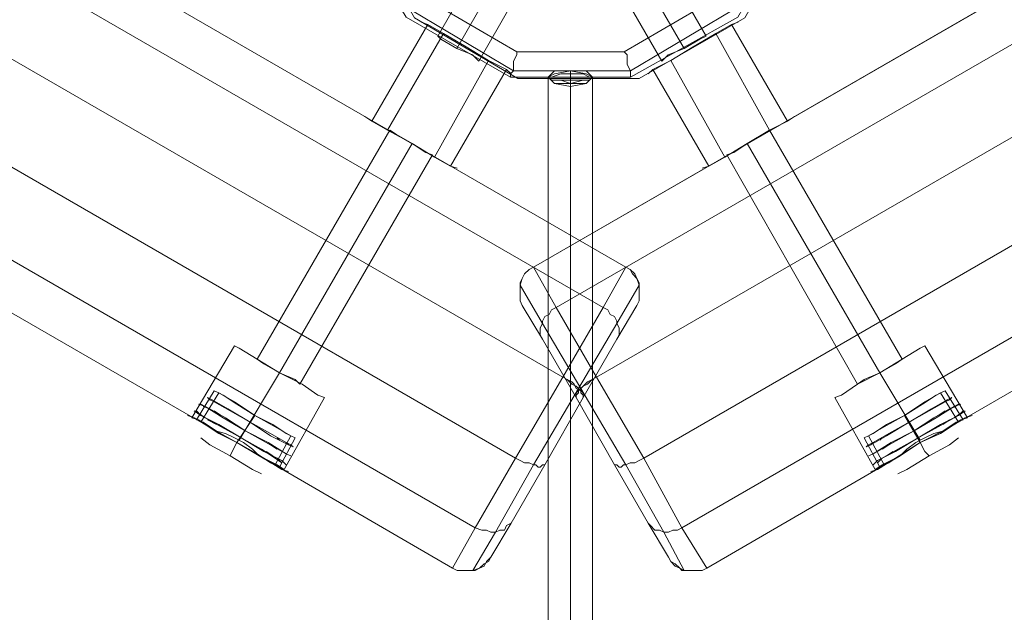
# Model space of a CAD drawing. Units: millimetres. Extents: x 43882 to 53521, y 3765 to 14782.
# Drawn here: x 47775 to 48131, y 9024 to 9239 of the extents above; entities that cross this region are included whole.
import ezdxf

# ---------------------------------------------------------------- set-up
doc = ezdxf.new("R2010")
doc.units = ezdxf.units.MM
for name, color, linetype, lineweight in [('beslag', 7, 'Continuous', 9), ('emner i jord', 62, 'Continuous', 9), ('robinia bjælke', 32, 'Continuous', 9), ('robinia stolpe', 32, 'Continuous', 9), ('stål', 253, 'Continuous', 9), ('tov', 251, 'Continuous', 9)]:
    doc.layers.add(name, color=color, linetype=linetype, lineweight=lineweight)

msp = doc.modelspace()

# ---------------------------------------------------------------- linework, layer by layer
at = {"layer": 'beslag', "flags": 128}
for points in [[(47848.6, 9102.51), (47853.48, 9099.26), (47860, 9095.18), (47866.51, 9091.93), (47871.4, 9088.67), (47873.03, 9087.85), (47867.33, 9091.11), (47860, 9095.18), (47852.67, 9100.07), (47846.97, 9103.33), (47845.34, 9104.14), (47838.83, 9093.55), (47841.27, 9092.74), (47846.16, 9089.48), (47853.48, 9085.41), (47861.63, 9080.53), (47866.51, 9078.08)], [(47848.6, 9102.51), (47853.48, 9099.26), (47860, 9095.18), (47866.51, 9091.93), (47871.4, 9088.67), (47873.03, 9087.85), (47867.33, 9091.11), (47860, 9095.18), (47852.67, 9100.07), (47846.97, 9103.33), (47845.34, 9104.14), (47838.83, 9093.55), (47841.27, 9092.74), (47846.16, 9089.48), (47853.48, 9085.41), (47861.63, 9080.53), (47866.51, 9078.08)], [(47871.4, 9088.67), (47866.51, 9091.93), (47860, 9095.18), (47853.48, 9099.26), (47848.6, 9102.51), (47846.97, 9103.33), (47840.45, 9092.74), (47842.08, 9091.93), (47846.97, 9088.67), (47853.48, 9085.41), (47860.81, 9081.34), (47865.7, 9078.08)], [(47871.4, 9088.67), (47866.51, 9091.93), (47860, 9095.18), (47853.48, 9099.26), (47848.6, 9102.51), (47846.97, 9103.33), (47840.45, 9092.74), (47842.08, 9091.93), (47846.97, 9088.67), (47853.48, 9085.41), (47860.81, 9081.34), (47865.7, 9078.08)], [(47841.27, 9092.74), (47846.16, 9089.48), (47853.48, 9085.41), (47861.63, 9080.53), (47866.51, 9078.08), (47868.96, 9076.45), (47874.66, 9087.04), (47873.03, 9087.85), (47867.33, 9091.11), (47860, 9095.18), (47852.67, 9100.07), (47846.97, 9103.33)], [(47841.27, 9092.74), (47846.16, 9089.48), (47853.48, 9085.41), (47861.63, 9080.53), (47866.51, 9078.08), (47868.96, 9076.45), (47874.66, 9087.04), (47873.03, 9087.85), (47867.33, 9091.11), (47860, 9095.18), (47852.67, 9100.07), (47846.97, 9103.33)], [(47872.21, 9084.6), (47865.7, 9087.85), (47858.37, 9092.74), (47850.23, 9097.63), (47844.53, 9100.88), (47842.9, 9101.7)], [(47872.21, 9084.6), (47865.7, 9087.85), (47858.37, 9092.74), (47850.23, 9097.63), (47844.53, 9100.88), (47842.9, 9101.7)], [(48083.94, 9088.67), (48088.82, 9091.93), (48095.34, 9095.18), (48101.85, 9099.26), (48106.74, 9102.51), (48108.37, 9103.33), (48102.67, 9100.07), (48095.34, 9095.18), (48088.01, 9091.11), (48082.31, 9087.85), (48080.68, 9087.04), (48086.38, 9076.45), (48088.82, 9078.08), (48093.71, 9080.53), (48101.04, 9085.41), (48109.18, 9089.48), (48114.07, 9092.74)], [(48083.94, 9088.67), (48088.82, 9091.93), (48095.34, 9095.18), (48101.85, 9099.26), (48106.74, 9102.51), (48108.37, 9103.33), (48102.67, 9100.07), (48095.34, 9095.18), (48088.01, 9091.11), (48082.31, 9087.85), (48080.68, 9087.04), (48086.38, 9076.45), (48088.82, 9078.08), (48093.71, 9080.53), (48101.04, 9085.41), (48109.18, 9089.48), (48114.07, 9092.74)], [(48088.82, 9078.08), (48093.71, 9080.53), (48101.04, 9085.41), (48109.18, 9089.48), (48114.07, 9092.74), (48116.51, 9093.55), (48110, 9104.14), (48108.37, 9103.33), (48102.67, 9100.07), (48095.34, 9095.18), (48088.01, 9091.11), (48082.31, 9087.85)], [(48088.82, 9078.08), (48093.71, 9080.53), (48101.04, 9085.41), (48109.18, 9089.48), (48114.07, 9092.74), (48116.51, 9093.55), (48110, 9104.14), (48108.37, 9103.33), (48102.67, 9100.07), (48095.34, 9095.18), (48088.01, 9091.11), (48082.31, 9087.85)], [(48106.74, 9102.51), (48101.85, 9099.26), (48095.34, 9095.18), (48088.82, 9091.93), (48083.94, 9088.67), (48082.31, 9087.85), (48088.01, 9077.27), (48089.64, 9078.08), (48094.52, 9081.34), (48101.04, 9085.41), (48108.37, 9088.67), (48113.25, 9091.93)], [(48106.74, 9102.51), (48101.85, 9099.26), (48095.34, 9095.18), (48088.82, 9091.93), (48083.94, 9088.67), (48082.31, 9087.85), (48088.01, 9077.27), (48089.64, 9078.08), (48094.52, 9081.34), (48101.04, 9085.41), (48108.37, 9088.67), (48113.25, 9091.93)], [(48083.12, 9084.6), (48088.82, 9087.85), (48096.97, 9092.74), (48105.11, 9097.63), (48110.81, 9100.88), (48112.44, 9101.7)], [(48083.12, 9084.6), (48088.82, 9087.85), (48096.97, 9092.74), (48105.11, 9097.63), (48110.81, 9100.88), (48112.44, 9101.7)], [(48089.64, 9078.08), (48094.52, 9081.34), (48101.04, 9085.41), (48108.37, 9088.67), (48113.25, 9091.93), (48114.88, 9092.74), (48108.37, 9103.33)], [(48089.64, 9078.08), (48094.52, 9081.34), (48101.04, 9085.41), (48108.37, 9088.67), (48113.25, 9091.93), (48114.88, 9092.74), (48108.37, 9103.33)], [(47871.4, 9081.34), (47864.88, 9085.41), (47856.74, 9089.48), (47848.6, 9094.37), (47842.08, 9098.44), (47839.64, 9099.26)], [(47871.4, 9081.34), (47864.88, 9085.41), (47856.74, 9089.48), (47848.6, 9094.37), (47842.08, 9098.44), (47839.64, 9099.26)], [(47873.03, 9080.53), (47871.4, 9081.34), (47864.88, 9085.41), (47856.74, 9089.48), (47848.6, 9094.37), (47842.08, 9098.44), (47843.71, 9097.63), (47849.41, 9094.37), (47856.74, 9089.48), (47864.07, 9085.41), (47869.77, 9082.15), (47864.07, 9085.41), (47856.74, 9089.48), (47849.41, 9094.37), (47843.71, 9097.63), (47842.08, 9098.44)], [(47873.03, 9080.53), (47871.4, 9081.34), (47864.88, 9085.41), (47856.74, 9089.48), (47848.6, 9094.37), (47842.08, 9098.44), (47843.71, 9097.63), (47849.41, 9094.37), (47856.74, 9089.48), (47864.07, 9085.41), (47869.77, 9082.15), (47864.07, 9085.41), (47856.74, 9089.48), (47849.41, 9094.37), (47843.71, 9097.63), (47842.08, 9098.44)], [(47844.53, 9100.88), (47850.23, 9097.63), (47858.37, 9092.74), (47865.7, 9087.85), (47872.21, 9084.6), (47873.84, 9083.78)], [(47844.53, 9100.88), (47850.23, 9097.63), (47858.37, 9092.74), (47865.7, 9087.85), (47872.21, 9084.6), (47873.84, 9083.78)], [(48110.81, 9100.88), (48105.11, 9097.63), (48096.97, 9092.74), (48088.82, 9087.85), (48083.12, 9084.6), (48081.49, 9083.78)], [(48110.81, 9100.88), (48105.11, 9097.63), (48096.97, 9092.74), (48088.82, 9087.85), (48083.12, 9084.6), (48081.49, 9083.78)], [(48113.25, 9098.44), (48106.74, 9094.37), (48098.6, 9089.48), (48090.45, 9085.41), (48083.94, 9081.34), (48082.31, 9080.53)], [(48113.25, 9098.44), (48106.74, 9094.37), (48098.6, 9089.48), (48090.45, 9085.41), (48083.94, 9081.34), (48082.31, 9080.53)], [(48115.7, 9099.26), (48113.25, 9098.44), (48106.74, 9094.37), (48098.6, 9089.48), (48090.45, 9085.41), (48083.94, 9081.34), (48085.57, 9082.15), (48091.27, 9085.41), (48098.6, 9089.48), (48105.92, 9094.37), (48111.62, 9097.63), (48105.92, 9094.37), (48098.6, 9089.48), (48091.27, 9085.41), (48085.57, 9082.15), (48083.94, 9081.34)], [(48115.7, 9099.26), (48113.25, 9098.44), (48106.74, 9094.37), (48098.6, 9089.48), (48090.45, 9085.41), (48083.94, 9081.34), (48085.57, 9082.15), (48091.27, 9085.41), (48098.6, 9089.48), (48105.92, 9094.37), (48111.62, 9097.63), (48105.92, 9094.37), (48098.6, 9089.48), (48091.27, 9085.41), (48085.57, 9082.15), (48083.94, 9081.34)], [(47869.77, 9075.64), (47863.26, 9079.71), (47853.48, 9085.41), (47844.53, 9090.3), (47838.01, 9094.37), (47835.57, 9095.18)], [(47869.77, 9075.64), (47863.26, 9079.71), (47853.48, 9085.41), (47844.53, 9090.3), (47838.01, 9094.37), (47835.57, 9095.18)], [(47855.11, 9087.04), (47846.97, 9091.93), (47840.45, 9095.18), (47838.01, 9096.81)], [(47855.11, 9087.04), (47846.97, 9091.93), (47840.45, 9095.18), (47838.01, 9096.81)], [(47838.01, 9094.37), (47844.53, 9090.3), (47853.48, 9085.41), (47863.26, 9079.71), (47869.77, 9075.64), (47872.21, 9074.83)], [(47838.01, 9094.37), (47844.53, 9090.3), (47853.48, 9085.41), (47863.26, 9079.71), (47869.77, 9075.64), (47872.21, 9074.83)], [(47855.11, 9087.04), (47847.78, 9091.11), (47842.08, 9094.37), (47840.45, 9095.18), (47846.97, 9091.93), (47855.11, 9087.04), (47863.26, 9082.15), (47869.77, 9078.9), (47871.4, 9077.27)], [(47855.11, 9087.04), (47847.78, 9091.11), (47842.08, 9094.37), (47840.45, 9095.18)], [(47855.11, 9087.04), (47847.78, 9091.11), (47842.08, 9094.37), (47840.45, 9095.18), (47846.97, 9091.93), (47855.11, 9087.04), (47863.26, 9082.15), (47869.77, 9078.9), (47871.4, 9077.27)], [(47855.11, 9087.04), (47847.78, 9091.11), (47842.08, 9094.37), (47840.45, 9095.18)], [(48117.32, 9094.37), (48110.81, 9090.3), (48101.04, 9085.41), (48092.08, 9079.71), (48085.57, 9075.64), (48083.12, 9074.83)], [(48117.32, 9094.37), (48110.81, 9090.3), (48101.04, 9085.41), (48092.08, 9079.71), (48085.57, 9075.64), (48083.12, 9074.83)], [(48114.88, 9095.18), (48108.37, 9091.93), (48100.22, 9087.04), (48092.08, 9082.15), (48085.57, 9078.9), (48083.94, 9077.27)], [(48114.88, 9095.18), (48108.37, 9091.93), (48100.22, 9087.04), (48092.08, 9082.15), (48085.57, 9078.9), (48083.94, 9077.27)], [(48085.57, 9078.9), (48092.08, 9082.15), (48100.22, 9087.04), (48108.37, 9091.93), (48114.88, 9095.18), (48117.32, 9096.81)], [(48085.57, 9078.9), (48092.08, 9082.15), (48100.22, 9087.04), (48108.37, 9091.93), (48114.88, 9095.18), (48117.32, 9096.81)], [(48085.57, 9075.64), (48092.08, 9079.71), (48101.04, 9085.41), (48110.81, 9090.3), (48117.32, 9094.37), (48119.77, 9095.18)], [(48085.57, 9075.64), (48092.08, 9079.71), (48101.04, 9085.41), (48110.81, 9090.3), (48117.32, 9094.37), (48119.77, 9095.18)], [(47842.08, 9091.93), (47846.97, 9088.67), (47853.48, 9085.41), (47860.81, 9081.34), (47865.7, 9078.08), (47867.33, 9077.27), (47873.03, 9087.85)], [(47842.08, 9091.93), (47846.97, 9088.67), (47853.48, 9085.41), (47860.81, 9081.34), (47865.7, 9078.08), (47867.33, 9077.27), (47873.03, 9087.85)], [(47859.18, 9075.64), (47851.04, 9080.53), (47843.71, 9084.6), (47840.45, 9087.04)], [(47859.18, 9075.64), (47851.04, 9080.53), (47843.71, 9084.6), (47840.45, 9087.04)], [(47869.77, 9078.9), (47863.26, 9082.15), (47855.11, 9087.04)], [(47869.77, 9078.9), (47863.26, 9082.15), (47855.11, 9087.04)], [(48096.15, 9075.64), (48104.3, 9080.53), (48111.62, 9084.6), (48114.88, 9087.04)], [(48096.15, 9075.64), (48104.3, 9080.53), (48111.62, 9084.6), (48114.88, 9087.04)], [(47843.71, 9084.6), (47851.04, 9080.53), (47859.18, 9075.64), (47862.44, 9074.01)], [(47843.71, 9084.6), (47851.04, 9080.53), (47859.18, 9075.64), (47862.44, 9074.01)], [(47853.48, 9085.41), (47851.86, 9082.15), (47851.04, 9080.53)], [(47853.48, 9085.41), (47851.86, 9082.15), (47851.04, 9080.53)], [(48111.62, 9084.6), (48104.3, 9080.53), (48096.15, 9075.64), (48092.89, 9074.01)], [(48111.62, 9084.6), (48104.3, 9080.53), (48096.15, 9075.64), (48092.89, 9074.01)], [(48101.04, 9085.41), (48102.67, 9082.15), (48104.3, 9080.53)], [(48101.04, 9085.41), (48102.67, 9082.15), (48104.3, 9080.53)]]:
    msp.add_lwpolyline(points, dxfattribs=at)
for points in [[(47842.9, 9101.7), (47843.71, 9100.88)], [(47842.9, 9101.7), (47843.71, 9100.88)], [(48111.62, 9100.88), (48112.44, 9101.7)], [(48111.62, 9100.88), (48112.44, 9101.7)], [(47840.45, 9099.26), (47842.08, 9098.44)], [(47840.45, 9099.26), (47842.08, 9098.44)], [(47841.27, 9098.44), (47843.71, 9097.63)], [(47841.27, 9098.44), (47843.71, 9097.63)], [(47843.71, 9100.88), (47845.34, 9100.07), (47851.04, 9096.81), (47858.37, 9092.74), (47865.7, 9088.67), (47871.4, 9085.41), (47865.7, 9088.67), (47858.37, 9092.74), (47851.04, 9096.81), (47845.34, 9100.07)], [(47843.71, 9100.88), (47845.34, 9100.07)], [(47843.71, 9100.88), (47845.34, 9100.07), (47851.04, 9096.81), (47858.37, 9092.74), (47865.7, 9088.67), (47871.4, 9085.41), (47865.7, 9088.67), (47858.37, 9092.74), (47851.04, 9096.81), (47845.34, 9100.07)], [(47843.71, 9100.88), (47845.34, 9100.07)], [(47871.4, 9081.34), (47869.77, 9082.15), (47864.07, 9085.41), (47856.74, 9089.48), (47849.41, 9094.37), (47843.71, 9097.63), (47849.41, 9094.37), (47856.74, 9089.48), (47864.07, 9085.41), (47869.77, 9082.15)], [(47871.4, 9081.34), (47869.77, 9082.15), (47864.07, 9085.41), (47856.74, 9089.48), (47849.41, 9094.37), (47843.71, 9097.63), (47849.41, 9094.37), (47856.74, 9089.48), (47864.07, 9085.41), (47869.77, 9082.15)], [(47873.03, 9084.6), (47871.4, 9085.41), (47865.7, 9088.67), (47858.37, 9092.74), (47851.04, 9096.81), (47845.34, 9100.07), (47851.04, 9096.81), (47858.37, 9092.74), (47865.7, 9088.67), (47871.4, 9085.41)], [(47873.03, 9084.6), (47871.4, 9085.41), (47865.7, 9088.67), (47858.37, 9092.74), (47851.04, 9096.81), (47845.34, 9100.07), (47851.04, 9096.81), (47858.37, 9092.74), (47865.7, 9088.67), (47871.4, 9085.41)], [(47846.97, 9099.26), (47848.6, 9098.44)], [(47846.97, 9099.26), (47848.6, 9098.44)], [(48082.31, 9084.6), (48083.94, 9085.41), (48089.64, 9088.67), (48096.97, 9092.74), (48104.3, 9096.81), (48110, 9100.07), (48104.3, 9096.81), (48096.97, 9092.74), (48089.64, 9088.67), (48083.94, 9085.41)], [(48082.31, 9084.6), (48083.94, 9085.41), (48089.64, 9088.67), (48096.97, 9092.74), (48104.3, 9096.81), (48110, 9100.07), (48104.3, 9096.81), (48096.97, 9092.74), (48089.64, 9088.67), (48083.94, 9085.41)], [(48111.62, 9100.88), (48110, 9100.07), (48104.3, 9096.81), (48096.97, 9092.74), (48089.64, 9088.67), (48083.94, 9085.41), (48089.64, 9088.67), (48096.97, 9092.74), (48104.3, 9096.81), (48110, 9100.07)], [(48111.62, 9100.88), (48110, 9100.07), (48104.3, 9096.81), (48096.97, 9092.74), (48089.64, 9088.67), (48083.94, 9085.41), (48089.64, 9088.67), (48096.97, 9092.74), (48104.3, 9096.81), (48110, 9100.07)], [(48113.25, 9098.44), (48111.62, 9097.63), (48105.92, 9094.37), (48098.6, 9089.48), (48091.27, 9085.41), (48085.57, 9082.15), (48091.27, 9085.41), (48098.6, 9089.48), (48105.92, 9094.37), (48111.62, 9097.63)], [(48113.25, 9098.44), (48111.62, 9097.63), (48105.92, 9094.37), (48098.6, 9089.48), (48091.27, 9085.41), (48085.57, 9082.15), (48091.27, 9085.41), (48098.6, 9089.48), (48105.92, 9094.37), (48111.62, 9097.63)], [(48106.74, 9098.44), (48108.37, 9099.26)], [(48106.74, 9098.44), (48108.37, 9099.26)], [(48110, 9100.07), (48110.81, 9100.88)], [(48110, 9100.07), (48110.81, 9100.88)], [(48111.62, 9097.63), (48114.07, 9098.44)], [(48111.62, 9097.63), (48114.07, 9098.44)], [(48113.25, 9098.44), (48114.88, 9099.26)], [(48113.25, 9098.44), (48114.88, 9099.26)], [(47838.83, 9096.81), (47840.45, 9095.18)], [(47838.83, 9096.81), (47840.45, 9095.18)], [(47839.64, 9096), (47842.08, 9094.37)], [(47839.64, 9096), (47842.08, 9094.37)], [(47869.77, 9078.08), (47867.33, 9079.71), (47862.44, 9082.97), (47855.11, 9087.04), (47847.78, 9091.11), (47842.08, 9094.37), (47847.78, 9091.11), (47855.11, 9087.04), (47862.44, 9082.97), (47867.33, 9079.71)], [(47869.77, 9078.08), (47867.33, 9079.71), (47862.44, 9082.97), (47855.11, 9087.04), (47847.78, 9091.11), (47842.08, 9094.37), (47847.78, 9091.11), (47855.11, 9087.04), (47862.44, 9082.97), (47867.33, 9079.71)], [(47845.34, 9096.81), (47847.78, 9095.18)], [(47845.34, 9096.81), (47847.78, 9095.18)], [(47860, 9095.18), (47853.48, 9085.41)], [(47860, 9095.18), (47853.48, 9085.41)], [(47860, 9095.18), (47853.48, 9085.41)], [(47860, 9095.18), (47853.48, 9085.41)], [(48085.57, 9078.08), (48087.19, 9079.71), (48092.89, 9082.97), (48100.22, 9087.04), (48107.55, 9091.11), (48113.25, 9094.37), (48107.55, 9091.11), (48100.22, 9087.04), (48092.89, 9082.97), (48087.19, 9079.71)], [(48085.57, 9078.08), (48087.19, 9079.71), (48092.89, 9082.97), (48100.22, 9087.04), (48107.55, 9091.11), (48113.25, 9094.37), (48107.55, 9091.11), (48100.22, 9087.04), (48092.89, 9082.97), (48087.19, 9079.71)], [(48114.88, 9095.18), (48113.25, 9094.37), (48107.55, 9091.11), (48100.22, 9087.04), (48092.89, 9082.97), (48087.19, 9079.71), (48092.89, 9082.97), (48100.22, 9087.04), (48107.55, 9091.11), (48113.25, 9094.37)], [(48114.88, 9095.18), (48113.25, 9094.37), (48107.55, 9091.11), (48100.22, 9087.04), (48092.89, 9082.97), (48087.19, 9079.71), (48092.89, 9082.97), (48100.22, 9087.04), (48107.55, 9091.11), (48113.25, 9094.37)], [(48095.34, 9095.18), (48101.04, 9085.41)], [(48095.34, 9095.18), (48101.04, 9085.41)], [(48095.34, 9095.18), (48101.04, 9085.41)], [(48095.34, 9095.18), (48101.04, 9085.41)], [(48107.55, 9095.18), (48110, 9096.81)], [(48107.55, 9095.18), (48110, 9096.81)], [(48113.25, 9094.37), (48115.7, 9096)], [(48113.25, 9094.37), (48115.7, 9096)], [(48114.88, 9095.18), (48116.51, 9096.81)], [(48114.88, 9095.18), (48116.51, 9096.81)], [(47842.9, 9093.55), (47846.16, 9091.93)], [(47842.9, 9093.55), (47846.16, 9091.93)], [(48109.18, 9091.93), (48111.62, 9093.55)], [(48109.18, 9091.93), (48111.62, 9093.55)], [(47855.11, 9087.04), (47862.44, 9082.97), (47867.33, 9079.71), (47862.44, 9082.97)], [(47855.11, 9087.04), (47862.44, 9082.97), (47867.33, 9079.71), (47862.44, 9082.97)], [(47868.14, 9087.04), (47868.96, 9086.23)], [(47868.14, 9087.04), (47868.96, 9086.23)], [(48086.38, 9086.23), (48087.19, 9087.04)], [(48086.38, 9086.23), (48087.19, 9087.04)], [(47865.7, 9084.6), (47868.14, 9082.97)], [(47865.7, 9084.6), (47868.14, 9082.97)], [(47871.4, 9085.41), (47872.21, 9084.6)], [(47871.4, 9085.41), (47872.21, 9084.6)], [(47873.03, 9084.6), (47873.84, 9083.78)], [(47873.03, 9084.6), (47873.84, 9083.78)], [(48081.49, 9083.78), (48082.31, 9084.6)], [(48081.49, 9083.78), (48082.31, 9084.6)], [(48083.12, 9084.6), (48083.94, 9085.41)], [(48083.12, 9084.6), (48083.94, 9085.41)], [(48087.19, 9082.97), (48089.64, 9084.6)], [(48087.19, 9082.97), (48089.64, 9084.6)], [(47864.07, 9082.15), (47866.51, 9080.53)], [(47864.07, 9082.15), (47866.51, 9080.53)], [(47868.14, 9079.71), (47869.77, 9078.08)], [(47868.14, 9079.71), (47869.77, 9078.08)], [(47869.77, 9082.15), (47871.4, 9081.34)], [(47869.77, 9082.15), (47871.4, 9081.34)], [(47871.4, 9081.34), (47873.03, 9080.53)], [(47871.4, 9081.34), (47873.03, 9080.53)], [(48082.31, 9080.53), (48083.94, 9081.34)], [(48082.31, 9080.53), (48083.94, 9081.34)], [(48083.94, 9081.34), (48085.57, 9082.15)], [(48083.94, 9081.34), (48085.57, 9082.15)], [(48085.57, 9078.08), (48087.19, 9079.71)], [(48085.57, 9078.08), (48087.19, 9079.71)], [(48088.82, 9080.53), (48091.27, 9082.15)], [(48088.82, 9080.53), (48091.27, 9082.15)], [(47869.77, 9078.9), (47871.4, 9077.27)], [(47869.77, 9078.9), (47871.4, 9077.27)], [(48083.94, 9077.27), (48085.57, 9078.9)], [(48083.94, 9077.27), (48085.57, 9078.9)]]:
    msp.add_lwpolyline(points, close=True, dxfattribs=at)
at = {"layer": 'emner i jord', "flags": 128}
for points in [[(47952.57, 9381.42), (47914.81, 9359.68), (47891.93, 9321.93), (47891.93, 9277.31), (47914.81, 9239.56), (47952.57, 9217.82), (47996.04, 9217.82), (48034.94, 9239.56), (48056.68, 9277.31), (48056.68, 9321.93), (48034.94, 9359.68), (47996.04, 9381.42)], [(48056.68, 9321.93), (48056.68, 9277.31), (48034.94, 9239.56), (47996.04, 9217.82), (47952.57, 9217.82), (47914.81, 9239.56), (47891.93, 9277.31), (47891.93, 9321.93), (47914.81, 9359.68), (47952.57, 9381.42), (47996.04, 9381.42), (48034.94, 9359.68)], [(47955.27, 9381.83), (47917.82, 9359.84), (47895.83, 9321.57), (47895.83, 9277.59), (47917.82, 9239.32), (47955.27, 9217.33), (47999.25, 9217.33), (48037.52, 9239.32), (48059.51, 9277.59), (48059.51, 9321.57), (48037.52, 9359.84), (47999.25, 9381.83)], [(48059.51, 9321.57), (48059.51, 9277.59), (48037.52, 9239.32), (47999.25, 9217.33), (47955.27, 9217.33), (47917.82, 9239.32), (47895.83, 9277.59), (47895.83, 9321.57), (47917.82, 9359.84), (47955.27, 9381.83), (47999.25, 9381.83), (48037.52, 9359.84)]]:
    msp.add_lwpolyline(points, close=True, dxfattribs=at)
at = {"layer": 'robinia bjælke', "flags": 128}
for points in [[(46344.54, 10048.76), (47971.56, 9109.03), (47986.22, 9134.27), (47994.36, 9148.93), (46367.35, 10088.66), (46359.2, 10074)], [(46344.54, 10048.76), (47971.56, 9109.03), (47986.22, 9134.27), (47994.36, 9148.93), (46367.35, 10088.66), (46359.2, 10074)], [(46367.35, 10088.66), (47994.36, 9148.93), (47986.22, 9134.27), (46359.2, 10074)], [(46367.35, 10088.66), (47994.36, 9148.93), (47986.22, 9134.27), (46359.2, 10074)], [(47983.78, 9109.03), (49610.79, 10048.76), (49596.13, 10074), (49587.99, 10088.66), (47960.97, 9148.93), (47969.12, 9134.27)], [(47960.97, 9148.93), (49587.99, 10088.66), (49596.13, 10074), (47969.12, 9134.27)], [(49156.4, 9839.47), (48392.57, 9398.11), (48390.12, 9395.67), (48386.87, 9394.04), (48383.61, 9391.6), (48380.35, 9390.78), (48377.09, 9389.15), (47960.97, 9148.93), (47969.12, 9134.27), (49596.13, 10074), (49587.99, 10088.66), (49171.06, 9848.43), (49168.61, 9845.99), (49166.17, 9843.55), (49162.91, 9841.92), (49159.66, 9840.29)], [(47954.46, 9079.71), (46327.44, 10020.25), (46312.79, 9995.01), (47939.8, 9054.47)], [(47954.46, 9079.71), (46327.44, 10020.25), (46312.79, 9995.01), (47939.8, 9054.47)], [(47954.46, 9079.71), (46327.44, 10020.25), (46312.79, 9995.01), (47939.8, 9054.47)], [(47954.46, 9079.71), (46327.44, 10020.25), (46312.79, 9995.01), (47939.8, 9054.47)], [(49627.89, 10020.25), (48000.88, 9079.71), (48014.72, 9054.47), (49642.55, 9995.01)], [(49627.89, 10020.25), (48000.88, 9079.71), (48014.72, 9054.47), (49642.55, 9995.01)], [(49627.89, 10020.25), (48000.88, 9079.71), (48014.72, 9054.47), (49642.55, 9995.01)], [(49627.89, 10020.25), (48000.88, 9079.71), (48014.72, 9054.47), (49642.55, 9995.01)], [(47908.86, 9198.6), (47911.3, 9196.97), (47917, 9193.72), (47921.89, 9190.46), (47924.33, 9189.64), (47921.89, 9190.46), (47917, 9193.72), (47911.3, 9196.97), (47908.86, 9198.6)], [(47908.86, 9198.6), (47911.3, 9196.97), (47917, 9193.72), (47921.89, 9190.46), (47924.33, 9189.64), (47921.89, 9190.46), (47917, 9193.72), (47911.3, 9196.97), (47908.86, 9198.6)], [(48031.01, 9189.64), (48033.45, 9190.46), (48038.34, 9193.72), (48044.04, 9196.97), (48046.48, 9198.6), (48044.04, 9196.97), (48038.34, 9193.72), (48033.45, 9190.46), (48031.01, 9189.64)], [(47868.96, 9110.66), (47917, 9193.72)], [(47868.96, 9110.66), (47917, 9193.72)], [(48086.38, 9110.66), (48038.34, 9193.72)], [(48086.38, 9110.66), (48038.34, 9193.72)], [(47960.97, 9148.93), (47959.35, 9148.11), (47957.72, 9146.49), (47956.9, 9144.86), (47956.09, 9143.23), (47956.09, 9141.6), (47956.09, 9139.97), (47956.09, 9138.34), (47956.09, 9136.71), (47956.9, 9135.09), (47956.09, 9136.71), (47956.09, 9139.16), (47956.09, 9140.79), (47956.09, 9142.41), (47956.9, 9144.86), (47957.72, 9146.49), (47959.35, 9148.11)], [(47994.36, 9148.93), (47995.99, 9148.11), (47996.8, 9146.49), (47998.43, 9144.86), (47999.25, 9143.23), (47999.25, 9141.6), (47999.25, 9139.97), (47999.25, 9138.34), (47999.25, 9136.71), (47998.43, 9135.09), (47999.25, 9136.71), (47999.25, 9139.16), (47999.25, 9140.79), (47999.25, 9142.41), (47998.43, 9144.86), (47997.62, 9146.49), (47995.99, 9148.11)], [(47994.36, 9148.93), (47995.99, 9148.11), (47996.8, 9146.49), (47998.43, 9144.86), (47999.25, 9143.23), (47999.25, 9141.6), (47999.25, 9139.97), (47999.25, 9138.34), (47999.25, 9136.71), (47998.43, 9135.09), (47999.25, 9136.71), (47999.25, 9139.16), (47999.25, 9140.79), (47999.25, 9142.41), (47998.43, 9144.86), (47997.62, 9146.49), (47995.99, 9148.11)], [(47938.99, 9039), (47947.13, 9052.84), (47960.97, 9077.27), (47977.26, 9104.96), (47991.1, 9128.57), (47999.25, 9142.41), (47991.1, 9128.57), (47977.26, 9104.96), (47960.97, 9077.27), (47947.13, 9052.84)], [(47938.99, 9039), (47947.13, 9052.84), (47960.97, 9077.27), (47977.26, 9104.96), (47991.1, 9128.57), (47999.25, 9142.41), (47991.1, 9128.57), (47977.26, 9104.96), (47960.97, 9077.27), (47947.13, 9052.84)], [(47978.08, 9104.96), (47994.36, 9077.27), (48008.21, 9052.84), (48015.53, 9039), (48008.21, 9052.84), (47994.36, 9077.27), (47978.08, 9104.96), (47964.23, 9128.57), (47956.09, 9142.41), (47964.23, 9128.57)], [(47978.08, 9104.96), (47994.36, 9077.27), (48008.21, 9052.84), (48015.53, 9039), (48008.21, 9052.84), (47994.36, 9077.27), (47978.08, 9104.96), (47964.23, 9128.57), (47956.09, 9142.41), (47964.23, 9128.57)], [(47956.9, 9135.09), (47964.23, 9122.87)], [(47956.9, 9135.09), (47964.23, 9122.87)], [(47969.12, 9134.27), (47967.49, 9133.46), (47966.67, 9131.83), (47965.05, 9131.01), (47964.23, 9129.39), (47964.23, 9128.57), (47963.42, 9126.94), (47963.42, 9125.31), (47963.42, 9124.5), (47964.23, 9122.87), (47963.42, 9124.5), (47963.42, 9125.31), (47963.42, 9126.94), (47964.23, 9128.57), (47964.23, 9129.39), (47965.05, 9131.01), (47966.67, 9131.83), (47967.49, 9133.46)], [(47969.12, 9134.27), (47967.49, 9133.46), (47966.67, 9131.83), (47965.05, 9131.01), (47964.23, 9129.39), (47964.23, 9128.57), (47963.42, 9126.94), (47963.42, 9125.31), (47963.42, 9124.5), (47964.23, 9122.87), (47963.42, 9124.5), (47963.42, 9125.31), (47963.42, 9126.94), (47964.23, 9128.57), (47964.23, 9129.39), (47965.05, 9131.01), (47966.67, 9131.83), (47967.49, 9133.46)], [(47986.22, 9134.27), (47987.85, 9133.46), (47988.66, 9131.83), (47990.29, 9131.01), (47991.1, 9129.39), (47991.1, 9128.57), (47991.92, 9126.94), (47991.92, 9125.31), (47991.92, 9124.5), (47991.1, 9122.87), (47991.92, 9124.5), (47991.92, 9125.31), (47991.92, 9126.94), (47991.1, 9128.57), (47991.1, 9129.39), (47990.29, 9131.01), (47988.66, 9131.83), (47987.85, 9133.46)], [(47986.22, 9134.27), (47987.85, 9133.46), (47988.66, 9131.83), (47990.29, 9131.01), (47991.1, 9129.39), (47991.1, 9128.57), (47991.92, 9126.94), (47991.92, 9125.31), (47991.92, 9124.5), (47991.1, 9122.87), (47991.92, 9124.5), (47991.92, 9125.31), (47991.92, 9126.94), (47991.1, 9128.57), (47991.1, 9129.39), (47990.29, 9131.01), (47988.66, 9131.83), (47987.85, 9133.46)], [(47998.43, 9135.09), (47991.1, 9122.87)], [(47998.43, 9135.09), (47991.1, 9122.87)], [(47964.23, 9122.87), (47976.45, 9101.7), (47990.29, 9077.27), (47976.45, 9101.7)], [(47964.23, 9122.87), (47976.45, 9101.7), (47990.29, 9077.27), (47976.45, 9101.7)], [(48102.67, 9120.43), (48101.04, 9119.61), (48094.52, 9115.54), (48086.38, 9110.66), (48078.24, 9106.58), (48072.54, 9102.51), (48070.09, 9101.7), (48072.54, 9102.51), (48078.24, 9106.58), (48086.38, 9110.66), (48094.52, 9115.54), (48101.04, 9119.61), (48102.67, 9120.43)], [(48102.67, 9120.43), (48101.04, 9119.61), (48094.52, 9115.54), (48086.38, 9110.66), (48078.24, 9106.58), (48072.54, 9102.51), (48070.09, 9101.7), (48072.54, 9102.51), (48078.24, 9106.58), (48086.38, 9110.66), (48094.52, 9115.54), (48101.04, 9119.61), (48102.67, 9120.43)], [(47854.3, 9086.23), (47868.96, 9110.66)], [(47854.3, 9086.23), (47868.96, 9110.66)], [(47983.78, 9109.03), (47982.15, 9108.21), (47980.52, 9106.58), (47978.89, 9105.77), (47978.08, 9104.96), (47977.26, 9104.14), (47976.45, 9103.33), (47976.45, 9102.51), (47976.45, 9101.7), (47976.45, 9102.51), (47977.26, 9103.33), (47977.26, 9104.14), (47978.08, 9104.96), (47979.7, 9106.58), (47980.52, 9107.4), (47982.15, 9108.21)], [(47983.78, 9109.03), (47982.15, 9108.21), (47980.52, 9106.58), (47978.89, 9105.77), (47978.08, 9104.96), (47977.26, 9104.14), (47976.45, 9103.33), (47976.45, 9102.51), (47976.45, 9101.7), (47976.45, 9102.51), (47977.26, 9103.33), (47977.26, 9104.14), (47978.08, 9104.96), (47979.7, 9106.58), (47980.52, 9107.4), (47982.15, 9108.21)], [(48101.04, 9086.23), (48086.38, 9110.66)], [(48101.04, 9086.23), (48086.38, 9110.66)], [(47978.89, 9101.7), (47965.05, 9077.27)], [(47978.89, 9101.7), (47965.05, 9077.27)], [(48109.18, 9089.48), (48115.7, 9093.55), (48118.14, 9094.37), (48115.7, 9093.55), (48109.18, 9089.48)], [(47861.63, 9080.53), (47868.14, 9077.27), (47870.58, 9075.64), (47868.14, 9077.27), (47861.63, 9080.53)], [(47861.63, 9080.53), (47868.14, 9077.27), (47870.58, 9075.64), (47868.14, 9077.27), (47861.63, 9080.53)], [(47954.46, 9079.71), (47956.09, 9078.9), (47957.72, 9078.08), (47959.35, 9078.08), (47960.97, 9077.27), (47961.79, 9077.27), (47962.6, 9076.45), (47963.42, 9076.45), (47964.23, 9077.27), (47965.05, 9077.27), (47964.23, 9077.27), (47963.42, 9076.45), (47962.6, 9076.45), (47961.79, 9077.27), (47960.97, 9077.27), (47959.35, 9078.08), (47957.72, 9078.08), (47956.09, 9078.9)], [(47954.46, 9079.71), (47956.09, 9078.9), (47957.72, 9078.08), (47959.35, 9078.08), (47960.97, 9077.27), (47961.79, 9077.27), (47962.6, 9076.45), (47963.42, 9076.45), (47964.23, 9077.27), (47965.05, 9077.27), (47964.23, 9077.27), (47963.42, 9076.45), (47962.6, 9076.45), (47961.79, 9077.27), (47960.97, 9077.27), (47959.35, 9078.08), (47957.72, 9078.08), (47956.09, 9078.9)], [(48000.88, 9079.71), (47999.25, 9078.9), (47997.62, 9078.08), (47995.99, 9078.08), (47994.36, 9077.27), (47993.55, 9077.27), (47992.73, 9076.45), (47991.92, 9076.45), (47991.1, 9077.27), (47990.29, 9077.27), (47991.1, 9077.27), (47991.92, 9076.45), (47992.73, 9076.45), (47993.55, 9077.27), (47994.36, 9077.27), (47995.99, 9078.08), (47997.62, 9078.08), (47999.25, 9078.9)], [(48000.88, 9079.71), (47999.25, 9078.9), (47997.62, 9078.08), (47995.99, 9078.08), (47994.36, 9077.27), (47993.55, 9077.27), (47992.73, 9076.45), (47991.92, 9076.45), (47991.1, 9077.27), (47990.29, 9077.27), (47991.1, 9077.27), (47991.92, 9076.45), (47992.73, 9076.45), (47993.55, 9077.27), (47994.36, 9077.27), (47995.99, 9078.08), (47997.62, 9078.08), (47999.25, 9078.9)], [(48093.71, 9080.53), (48087.19, 9077.27), (48084.75, 9075.64), (48087.19, 9077.27), (48093.71, 9080.53)], [(48093.71, 9080.53), (48087.19, 9077.27), (48084.75, 9075.64), (48087.19, 9077.27), (48093.71, 9080.53)], [(47952.83, 9056.1), (47965.05, 9077.27)], [(47952.83, 9056.1), (47965.05, 9077.27)], [(48002.51, 9056.1), (47990.29, 9077.27)], [(48002.51, 9056.1), (47990.29, 9077.27)], [(47939.8, 9054.47), (47942.25, 9053.65), (47943.87, 9053.65), (47945.5, 9052.84), (47947.13, 9052.84), (47948.76, 9053.65), (47950.39, 9053.65), (47951.2, 9055.28), (47952.83, 9056.1), (47951.2, 9055.28), (47950.39, 9053.65), (47948.76, 9053.65), (47947.13, 9052.84), (47945.5, 9052.84), (47943.87, 9053.65), (47942.25, 9053.65)], [(47939.8, 9054.47), (47942.25, 9053.65), (47943.87, 9053.65), (47945.5, 9052.84), (47947.13, 9052.84), (47948.76, 9053.65), (47950.39, 9053.65), (47951.2, 9055.28), (47952.83, 9056.1), (47951.2, 9055.28), (47950.39, 9053.65), (47948.76, 9053.65), (47947.13, 9052.84), (47945.5, 9052.84), (47943.87, 9053.65), (47942.25, 9053.65)], [(47945.5, 9043.88), (47952.83, 9056.1)], [(47945.5, 9043.88), (47952.83, 9056.1)], [(48014.72, 9054.47), (48013.09, 9053.65), (48011.46, 9053.65), (48009.83, 9052.84), (48008.21, 9052.84), (48006.58, 9053.65), (48004.95, 9053.65), (48003.32, 9055.28), (48002.51, 9056.1), (48003.32, 9055.28), (48004.95, 9053.65), (48006.58, 9053.65), (48008.21, 9052.84), (48009.83, 9052.84), (48011.46, 9053.65), (48013.09, 9053.65)], [(48009.83, 9043.88), (48002.51, 9056.1)], [(48014.72, 9054.47), (48013.09, 9053.65), (48011.46, 9053.65), (48009.83, 9052.84), (48008.21, 9052.84), (48006.58, 9053.65), (48004.95, 9053.65), (48003.32, 9055.28), (48002.51, 9056.1), (48003.32, 9055.28), (48004.95, 9053.65), (48006.58, 9053.65), (48008.21, 9052.84), (48009.83, 9052.84), (48011.46, 9053.65), (48013.09, 9053.65)], [(48009.83, 9043.88), (48002.51, 9056.1)], [(47931.66, 9039.81), (47933.29, 9039), (47934.92, 9039), (47936.55, 9039), (47938.17, 9039), (47939.8, 9039), (47941.43, 9039.81), (47943.06, 9041.44), (47944.69, 9042.25), (47945.5, 9043.88), (47943.87, 9042.25), (47943.06, 9040.62), (47941.43, 9039.81), (47938.99, 9039), (47937.36, 9039), (47935.73, 9039), (47933.29, 9039)], [(47931.66, 9039.81), (47933.29, 9039), (47934.92, 9039), (47936.55, 9039), (47938.17, 9039), (47939.8, 9039), (47941.43, 9039.81), (47943.06, 9041.44), (47944.69, 9042.25), (47945.5, 9043.88), (47943.87, 9042.25), (47943.06, 9040.62), (47941.43, 9039.81), (47938.99, 9039), (47937.36, 9039), (47935.73, 9039), (47933.29, 9039)], [(48023.68, 9039.81), (48022.05, 9039), (48020.42, 9039), (48018.79, 9039), (48017.16, 9039), (48014.72, 9039), (48013.91, 9039.81), (48012.28, 9041.44), (48010.65, 9042.25), (48009.83, 9043.88), (48010.65, 9042.25), (48012.28, 9040.62), (48013.91, 9039.81), (48015.53, 9039), (48017.98, 9039), (48019.61, 9039), (48022.05, 9039)], [(48023.68, 9039.81), (48022.05, 9039), (48020.42, 9039), (48018.79, 9039), (48017.16, 9039), (48014.72, 9039), (48013.91, 9039.81), (48012.28, 9041.44), (48010.65, 9042.25), (48009.83, 9043.88), (48010.65, 9042.25), (48012.28, 9040.62), (48013.91, 9039.81), (48015.53, 9039), (48017.98, 9039), (48019.61, 9039), (48022.05, 9039)]]:
    msp.add_lwpolyline(points, close=True, dxfattribs=at)
for points in [[(49627.89, 10020.25), (49610.79, 10048.76), (49596.13, 10074), (47969.12, 9134.27), (47983.78, 9109.03), (49610.79, 10048.76), (49596.13, 10074), (49587.99, 10088.66), (49171.06, 9848.43), (49177.57, 9851.69)], [(46359.2, 10074), (46344.54, 10048.76), (46327.44, 10020.25), (46344.54, 10048.76), (47971.56, 9109.03), (47973.19, 9108.21), (47974.82, 9106.58), (47976.45, 9105.77), (47977.26, 9104.96), (47978.08, 9104.14), (47978.89, 9103.33), (47978.89, 9102.51), (47978.89, 9101.7), (47978.89, 9102.51), (47978.08, 9103.33), (47978.08, 9104.14), (47976.45, 9104.96), (47975.63, 9106.58), (47974.82, 9107.4), (47973.19, 9108.21), (47971.56, 9109.03), (47954.46, 9079.71)], [(46359.2, 10074), (46344.54, 10048.76), (46327.44, 10020.25), (46344.54, 10048.76), (47971.56, 9109.03), (47973.19, 9108.21), (47974.82, 9106.58), (47976.45, 9105.77), (47977.26, 9104.96), (47978.08, 9104.14), (47978.89, 9103.33), (47978.89, 9102.51), (47978.89, 9101.7), (47978.89, 9102.51), (47978.08, 9103.33), (47978.08, 9104.14), (47976.45, 9104.96), (47975.63, 9106.58), (47974.82, 9107.4), (47973.19, 9108.21), (47971.56, 9109.03), (47954.46, 9079.71)], [(46359.2, 10074), (47986.22, 9134.27), (47971.56, 9109.03), (47954.46, 9079.71)], [(46359.2, 10074), (47986.22, 9134.27), (47971.56, 9109.03), (47954.46, 9079.71)], [(47969.12, 9134.27), (49596.13, 10074), (49610.79, 10048.76), (49627.89, 10020.25)], [(47969.12, 9134.27), (47983.78, 9109.03), (48000.88, 9079.71), (47983.78, 9109.03), (49610.79, 10048.76), (49612.42, 10049.57), (49614.05, 10050.38), (49615.68, 10051.2), (49616.49, 10052.01), (49618.12, 10052.01), (49618.93, 10052.01), (49619.75, 10052.01), (49620.56, 10052.01), (49619.75, 10052.01), (49618.93, 10052.01), (49618.12, 10052.01), (49616.49, 10052.01), (49615.68, 10051.2), (49614.05, 10050.38), (49612.42, 10049.57), (49610.79, 10048.76), (49627.89, 10020.25)], [(48377.09, 9389.15), (47960.97, 9148.93), (47959.35, 9148.11), (47957.72, 9146.49), (47956.9, 9144.86), (47956.09, 9143.23), (47956.09, 9141.6), (47956.09, 9139.97), (47956.09, 9138.34), (47956.09, 9136.71), (47956.9, 9135.09), (47956.09, 9136.71), (47956.09, 9139.16), (47956.09, 9140.79), (47956.09, 9142.41), (47956.9, 9144.86), (47957.72, 9146.49), (47959.35, 9148.11), (47960.97, 9148.93), (47969.12, 9134.27), (47983.78, 9109.03), (48000.88, 9079.71), (47983.78, 9109.03), (49610.79, 10048.76)], [(47839.64, 9093.55), (47846.16, 9089.48), (46390.15, 9930.68)], [(46390.15, 9930.68), (47846.16, 9089.48), (47849.41, 9088.67), (47852.67, 9087.04), (47855.93, 9085.41), (47859.18, 9082.97), (47861.63, 9080.53), (47931.66, 9039.81), (47939.8, 9054.47), (47931.66, 9039.81), (47861.63, 9080.53), (47859.18, 9082.97), (47855.93, 9085.41), (47852.67, 9087.04), (47849.41, 9088.67), (47846.16, 9089.48), (47839.64, 9093.55), (47837.2, 9094.37), (47852.67, 9120.43), (47854.3, 9119.61), (47860.81, 9115.54), (47868.96, 9110.66), (47877.1, 9106.58), (47882.8, 9102.51), (47885.24, 9101.7)], [(47839.64, 9093.55), (47846.16, 9089.48), (46390.15, 9930.68)], [(46390.15, 9930.68), (47846.16, 9089.48), (47849.41, 9088.67), (47852.67, 9087.04), (47855.93, 9085.41), (47859.18, 9082.97), (47861.63, 9080.53), (47931.66, 9039.81), (47939.8, 9054.47), (47931.66, 9039.81), (47861.63, 9080.53), (47859.18, 9082.97), (47855.93, 9085.41), (47852.67, 9087.04), (47849.41, 9088.67), (47846.16, 9089.48), (47839.64, 9093.55), (47837.2, 9094.37), (47852.67, 9120.43), (47854.3, 9119.61), (47860.81, 9115.54), (47868.96, 9110.66), (47877.1, 9106.58), (47882.8, 9102.51), (47885.24, 9101.7)], [(49565.19, 9930.68), (48109.18, 9089.48), (48105.92, 9088.67), (48102.67, 9087.04), (48099.41, 9085.41), (48096.15, 9082.97), (48093.71, 9080.53), (48023.68, 9039.81), (48014.72, 9054.47), (48023.68, 9039.81), (48093.71, 9080.53), (48096.15, 9082.97), (48099.41, 9085.41), (48102.67, 9087.04), (48105.92, 9088.67), (48109.18, 9089.48), (49565.19, 9930.68)], [(48102.67, 9120.43), (48118.14, 9094.37), (48115.7, 9093.55), (48109.18, 9089.48), (48105.92, 9088.67), (48102.67, 9087.04), (48099.41, 9085.41), (48096.15, 9082.97), (48093.71, 9080.53), (48023.68, 9039.81), (48014.72, 9054.47), (48023.68, 9039.81), (48093.71, 9080.53), (48096.15, 9082.97), (48099.41, 9085.41), (48102.67, 9087.04), (48105.92, 9088.67), (48109.18, 9089.48), (49565.19, 9930.68)], [(49558.68, 9926.61), (49565.19, 9930.68), (48109.18, 9089.48), (48115.7, 9093.55)], [(47874.66, 9108.21), (47868.96, 9110.66), (47863.26, 9113.91), (47860.81, 9115.54), (47908.86, 9198.6)], [(47874.66, 9108.21), (47868.96, 9110.66), (47863.26, 9113.91), (47860.81, 9115.54), (47908.86, 9198.6)], [(48078.24, 9106.58), (48080.68, 9108.21), (48086.38, 9110.66), (48092.08, 9113.91), (48094.52, 9115.54), (48046.48, 9198.6), (48044.04, 9196.97), (48038.34, 9193.72), (48033.45, 9190.46), (48031.01, 9189.64)], [(48078.24, 9106.58), (48080.68, 9108.21), (48086.38, 9110.66), (48092.08, 9113.91), (48094.52, 9115.54), (48046.48, 9198.6)], [(48092.08, 9113.91), (48086.38, 9110.66), (48080.68, 9108.21), (48078.24, 9106.58), (48031.01, 9189.64), (48033.45, 9190.46), (48038.34, 9193.72), (48044.04, 9196.97)], [(47860.81, 9115.54), (47863.26, 9113.91), (47868.96, 9110.66), (47874.66, 9108.21), (47876.29, 9106.58), (47924.33, 9189.64)], [(47860.81, 9115.54), (47863.26, 9113.91), (47868.96, 9110.66), (47874.66, 9108.21), (47876.29, 9106.58), (47924.33, 9189.64)], [(48092.08, 9113.91), (48086.38, 9110.66), (48080.68, 9108.21), (48078.24, 9106.58), (48031.01, 9189.64)], [(47991.1, 9122.87), (47978.89, 9101.7)], [(47978.89, 9101.7), (47991.1, 9122.87)], [(47991.1, 9122.87), (47978.89, 9101.7)], [(47978.89, 9101.7), (47991.1, 9122.87)], [(47854.3, 9119.61), (47860.81, 9115.54), (47868.96, 9110.66), (47877.1, 9106.58), (47882.8, 9102.51), (47885.24, 9101.7), (47870.58, 9075.64)], [(47854.3, 9119.61), (47860.81, 9115.54), (47868.96, 9110.66), (47877.1, 9106.58), (47882.8, 9102.51), (47885.24, 9101.7), (47870.58, 9075.64)], [(48102.67, 9120.43), (48118.14, 9094.37)], [(48070.09, 9101.7), (48084.75, 9075.64)], [(48070.09, 9101.7), (48084.75, 9075.64)]]:
    msp.add_lwpolyline(points, dxfattribs=at)
at = {"layer": 'robinia stolpe', "flags": 128}
for points in [[(47917.1, 9357.4), (47953.71, 9379.13), (47996.04, 9379.13), (48032.65, 9357.4), (48053.25, 9320.79), (48053.25, 9278.46), (48032.65, 9241.85), (47996.04, 9220.11), (47953.71, 9220.11), (47917.1, 9241.85), (47895.37, 9278.46), (47895.37, 9320.79)], [(47993.76, 9371.13), (47954.86, 9371.13), (47921.68, 9352.82), (47902.23, 9318.5), (47902.23, 9280.74), (47921.68, 9246.42), (47954.86, 9226.97), (47993.76, 9226.97), (48026.93, 9246.42), (48046.38, 9280.74), (48046.38, 9318.5), (48026.93, 9352.82), (47993.76, 9371.13)], [(47993.76, 9350.53), (47926.26, 9232.69)], [(47956, 9349.39), (48023.5, 9232.69)], [(48000.62, 9345.96), (47933.12, 9228.12)], [(48000.62, 9345.96), (47933.12, 9228.12)], [(47947.99, 9344.81), (48015.49, 9228.12)], [(47947.99, 9344.81), (48015.49, 9228.12)], [(47939.98, 9340.24), (48007.48, 9223.54)], [(48008.63, 9341.38), (47941.13, 9223.54)], [(47914.81, 9239.56), (47952.57, 9217.82)], [(47996.04, 9217.82), (48034.94, 9239.56)], [(47926.26, 9232.69), (47927.4, 9231.55), (47933.12, 9228.12), (47938.84, 9225.83), (47933.12, 9228.12), (47927.4, 9231.55)], [(47941.13, 9223.54), (47938.84, 9225.83), (47933.12, 9228.12), (47927.4, 9231.55), (47926.26, 9232.69), (47927.4, 9231.55), (47933.12, 9228.12), (47938.84, 9225.83)], [(48007.48, 9223.54), (48009.77, 9225.83), (48015.49, 9228.12), (48021.21, 9231.55), (48023.5, 9232.69), (48021.21, 9231.55), (48015.49, 9228.12), (48009.77, 9225.83), (48007.48, 9223.54)], [(47952.57, 9217.82), (47996.04, 9217.82)]]:
    msp.add_lwpolyline(points, close=True, dxfattribs=at)
for points in [[(48021.21, 9231.55), (48015.49, 9228.12), (48009.77, 9225.83), (48007.48, 9223.54), (48009.77, 9225.83), (48015.49, 9228.12), (48021.21, 9231.55), (48023.5, 9232.69)], [(47954.86, 9226.97), (47954.86, 9225.83), (47953.71, 9223.54), (47953.71, 9222.4), (47953.71, 9221.25), (47953.71, 9220.11), (47952.57, 9218.97), (47952.57, 9217.82)], [(47993.76, 9226.97), (47994.9, 9225.83), (47994.9, 9223.54), (47994.9, 9222.4), (47996.04, 9220.11), (47996.04, 9218.97), (47996.04, 9217.82)]]:
    msp.add_lwpolyline(points, dxfattribs=at)
at = {"layer": 'stål', "flags": 128}
for points in [[(47922.7, 9236.88), (47902.34, 9201.86), (47908.04, 9198.6), (47917, 9193.72), (47925.14, 9188.83), (47930.84, 9185.57), (47933.29, 9184.76), (47930.84, 9185.57), (47925.14, 9188.83), (47917, 9193.72), (47908.04, 9198.6), (47902.34, 9201.86), (47899.9, 9203.49)], [(47922.7, 9236.88), (47902.34, 9201.86), (47908.04, 9198.6), (47917, 9193.72), (47925.14, 9188.83), (47930.84, 9185.57), (47933.29, 9184.76), (47930.84, 9185.57), (47925.14, 9188.83), (47917, 9193.72), (47908.04, 9198.6), (47902.34, 9201.86), (47899.9, 9203.49)], [(47930.84, 9185.57), (47951.2, 9220.59), (47944.69, 9223.85), (47936.55, 9228.73), (47928.4, 9233.62), (47922.7, 9236.88), (47920.26, 9237.69), (47922.7, 9236.88), (47928.4, 9233.62), (47936.55, 9228.73), (47944.69, 9223.85), (47951.2, 9220.59), (47952.83, 9218.96)], [(47930.84, 9185.57), (47951.2, 9220.59), (47944.69, 9223.85), (47936.55, 9228.73), (47928.4, 9233.62), (47922.7, 9236.88), (47920.26, 9237.69), (47922.7, 9236.88), (47928.4, 9233.62), (47936.55, 9228.73), (47944.69, 9223.85), (47951.2, 9220.59), (47952.83, 9218.96)], [(48052.99, 9201.86), (48032.64, 9236.88), (48026.93, 9233.62), (48018.79, 9228.73), (48010.65, 9223.85), (48004.13, 9220.59), (48002.51, 9218.96), (48004.13, 9220.59), (48010.65, 9223.85), (48018.79, 9228.73), (48026.93, 9233.62), (48032.64, 9236.88), (48035.08, 9237.69)], [(48052.99, 9201.86), (48032.64, 9236.88), (48026.93, 9233.62), (48018.79, 9228.73), (48010.65, 9223.85), (48004.13, 9220.59), (48002.51, 9218.96), (48004.13, 9220.59), (48010.65, 9223.85), (48018.79, 9228.73), (48026.93, 9233.62), (48032.64, 9236.88), (48035.08, 9237.69)], [(47928.4, 9233.62), (47908.04, 9198.6)], [(47928.4, 9233.62), (47908.04, 9198.6)], [(48026.93, 9233.62), (48046.48, 9198.6)], [(48026.93, 9233.62), (48046.48, 9198.6)], [(47944.69, 9223.85), (47925.14, 9188.83)], [(47944.69, 9223.85), (47925.14, 9188.83)], [(48010.65, 9223.85), (48030.19, 9188.83)], [(48010.65, 9223.85), (48030.19, 9188.83)], [(48004.13, 9220.59), (48024.49, 9185.57), (48030.19, 9188.83), (48038.34, 9193.72), (48046.48, 9198.6), (48052.99, 9201.86), (48055.44, 9203.49), (48052.99, 9201.86), (48046.48, 9198.6), (48038.34, 9193.72), (48030.19, 9188.83), (48024.49, 9185.57), (48022.05, 9184.76)], [(48004.13, 9220.59), (48024.49, 9185.57), (48030.19, 9188.83), (48038.34, 9193.72), (48046.48, 9198.6), (48052.99, 9201.86), (48055.44, 9203.49), (48052.99, 9201.86), (48046.48, 9198.6), (48038.34, 9193.72), (48030.19, 9188.83), (48024.49, 9185.57), (48022.05, 9184.76)]]:
    msp.add_lwpolyline(points, dxfattribs=at)
at = {"layer": 'tov', "flags": 128}
for points in [[(47966.3, 9217.82), (47968.59, 9218.97), (47974.31, 9220.11), (47980.03, 9218.97), (47982.31, 9217.82), (47980.03, 9215.53), (47974.31, 9215.53), (47968.59, 9215.53), (47966.3, 9217.82)], [(47966.3, 9217.82), (47968.59, 9220.11), (47974.31, 9220.11), (47980.03, 9220.11), (47982.31, 9217.82), (47980.03, 9215.53), (47974.31, 9214.39), (47968.59, 9215.53), (47966.3, 9217.82)], [(47966.3, 9217.82), (47967.44, 9217.82), (47970.87, 9218.97), (47974.31, 9218.97), (47978.88, 9218.97), (47981.17, 9217.82), (47982.31, 9217.82), (47981.17, 9216.68), (47978.88, 9216.68), (47974.31, 9215.53), (47970.87, 9216.68), (47967.44, 9216.68), (47966.3, 9217.82)], [(47966.3, 9217.82), (47967.44, 9217.82), (47970.87, 9217.82), (47974.31, 9217.82), (47978.88, 9217.82), (47981.17, 9217.82), (47982.31, 9217.82), (47981.17, 9216.68), (47978.88, 9216.68), (47974.31, 9216.68), (47970.87, 9216.68), (47967.44, 9216.68), (47966.3, 9217.82)], [(47974.31, 7017.79), (47974.31, 9217.82)]]:
    msp.add_lwpolyline(points, close=True, dxfattribs=at)
for points in [[(47974.31, 9220.11), (47974.31, 7020.07)], [(47974.31, 7020.07), (47974.31, 9220.11)], [(47974.31, 7018.93), (47974.31, 9218.97)], [(47980.03, 9217.82), (47974.31, 9217.82), (47968.59, 9217.82), (47966.3, 9217.82), (47968.59, 9217.82), (47974.31, 9217.82), (47980.03, 9217.82), (47982.31, 9217.82), (47982.31, 7017.79), (47980.03, 7017.79), (47974.31, 7017.79), (47968.59, 7017.79), (47966.3, 7017.79), (47966.3, 9217.82)], [(47966.3, 9217.82), (47966.3, 7017.79)], [(47966.3, 7017.79), (47966.3, 9217.82)], [(47966.3, 9217.82), (47966.3, 7017.79)], [(47966.3, 7017.79), (47966.3, 9217.82)], [(47974.31, 9217.82), (47974.31, 7017.79)], [(47974.31, 7017.79), (47974.31, 9217.82)], [(47974.31, 9217.82), (47974.31, 7017.79)], [(47974.31, 7017.79), (47974.31, 9217.82)], [(47974.31, 9217.82), (47974.31, 7017.79)], [(47974.31, 9217.82), (47974.31, 7018.93)], [(47974.31, 9216.68), (47974.31, 7016.64)], [(47974.31, 7015.5), (47974.31, 9215.53)], [(47974.31, 9215.53), (47974.31, 7015.5)], [(47982.31, 9217.82), (47982.31, 7017.79)], [(47982.31, 7017.79), (47982.31, 9217.82)], [(47982.31, 9217.82), (47982.31, 7017.79)], [(47982.31, 7017.79), (47982.31, 9217.82)], [(47974.31, 7014.35), (47974.31, 9214.39)]]:
    msp.add_lwpolyline(points, dxfattribs=at)

doc.saveas('drawing.dxf')
